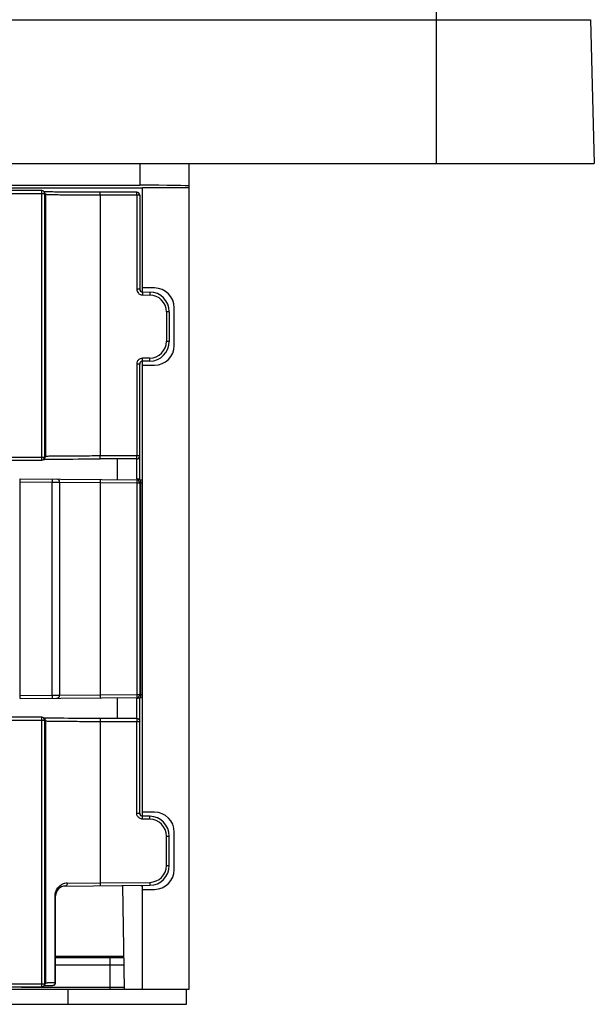
# Model space of a CAD drawing. Units: inches. Extents: x 0 to 68, y 0 to 44.
# Drawn here: x 12.5 to 14.8, y 4.4 to 8.3 of the extents above; entities that cross this region are included whole.
import ezdxf

# ---------------------------------------------------------------- set-up
doc = ezdxf.new("R2010")
doc.units = ezdxf.units.IN
doc.header["$LTSCALE"] = 3.74
doc.header["$MEASUREMENT"] = 0
doc.layers.get('0').update_dxf_attribs({"linetype": 'CONTINUOUS'})
doc.layers.add('AXIS_PART', color=7, linetype='CONTINUOUS')

msp = doc.modelspace()

# ---------------------------------------------------------------- linework, layer by layer
at = {"color": 9, "linetype": 'CONTINUOUS'}
for p, q in [((14.1299, 8.3307), (14.1299, 7.7205)), ((3.2787, 8.2924), (14.7448, 8.2924)), ((12.9488, 7.7205), (12.9488, 7.6335)), ((12.5591, 6.5395), (12.5591, 7.612)), ((12.7919, 7.5935), (12.7918, 7.6054)), ((12.9371, 7.5935), (12.937, 7.6053)), ((5.4526, 7.6002), (12.5709, 7.6002)), ((12.5734, 7.5966), (12.5709, 7.6002)), ((12.5734, 7.5966), (12.5734, 6.5537)), ((12.9488, 7.5935), (12.7919, 7.5935)), ((12.7919, 7.5935), (12.7919, 6.5557)), ((12.9371, 7.5935), (12.9371, 7.2204)), ((12.9488, 7.2204), (12.9371, 7.2204)), ((12.9605, 7.2085), (12.9605, 7.1967)), ((12.9605, 7.1967), (12.9888, 7.1965)), ((12.9888, 7.2083), (12.9888, 7.1965)), ((13.0669, 7.1296), (13.0552, 7.1296)), ((13.0552, 7.1296), (13.0552, 7.0121)), ((13.0669, 7.0121), (13.0552, 7.0121)), ((12.9888, 6.9452), (12.9605, 6.945)), ((12.9605, 6.9332), (12.9605, 6.945)), ((12.9888, 6.9334), (12.9888, 6.9452)), ((12.9488, 6.9213), (12.9371, 6.9213)), ((12.9371, 6.9213), (12.9371, 6.5557)), ((12.4369, 6.5513), (12.5709, 6.5513)), ((12.5734, 6.5537), (12.5709, 6.5513)), ((12.7918, 6.5439), (12.7919, 6.5557)), ((12.9371, 6.5557), (12.7919, 6.5557)), ((12.937, 6.5439), (12.9371, 6.5557)), ((12.9488, 6.5557), (12.9371, 6.5557)), ((12.937, 6.4648), (12.9369, 6.5442)), ((12.4732, 6.453), (12.6003, 6.4518)), ((12.6004, 6.4637), (12.6003, 6.4518)), ((12.6003, 5.6032), (12.6003, 6.4518)), ((12.6003, 6.4518), (12.6299, 6.4517)), ((12.6291, 6.4517), (12.7919, 6.4502)), ((12.7919, 6.462), (12.7919, 6.4502)), ((12.7919, 6.4502), (12.9371, 6.4489)), ((12.7919, 6.4502), (12.7919, 5.6049)), ((12.9371, 6.4607), (12.9371, 6.4489)), ((12.9371, 6.4489), (12.9488, 6.4489)), ((12.9371, 6.4489), (12.9371, 5.6062)), ((12.9488, 6.4489), (12.9527, 6.4488)), ((12.9527, 6.4606), (12.9527, 6.4488)), ((12.9527, 6.4488), (12.9606, 6.4487)), ((12.9527, 6.4488), (12.9527, 5.6063)), ((12.6291, 5.6034), (12.7919, 5.6049)), ((12.7919, 5.6049), (12.9371, 5.6062)), ((12.7919, 5.6049), (12.7919, 5.5931)), ((12.9371, 5.6062), (12.9488, 5.6062)), ((12.9371, 5.6062), (12.9371, 5.5944)), ((12.9488, 5.6062), (12.9527, 5.6063)), ((12.9527, 5.6063), (12.9606, 5.6064)), ((12.9527, 5.6063), (12.9527, 5.5945)), ((12.4732, 5.6021), (12.6003, 5.6032)), ((12.6003, 5.6032), (12.6299, 5.6034)), ((12.6003, 5.6032), (12.6004, 5.5914)), ((12.9369, 5.5107), (12.937, 5.5903)), ((12.4369, 5.5038), (12.5709, 5.5038)), ((12.5591, 4.4431), (12.5591, 5.5156)), ((12.5709, 5.5038), (12.5734, 5.5014)), ((12.5734, 5.5014), (12.5734, 4.4585)), ((12.7918, 5.5112), (12.7919, 5.4994)), ((12.7919, 5.4994), (12.9488, 5.4994)), ((12.7919, 5.4994), (12.7919, 4.8569)), ((12.937, 5.5112), (12.9371, 5.4994)), ((12.9371, 5.1337), (12.9371, 5.4994)), ((12.9371, 5.1337), (12.9488, 5.1337)), ((12.9605, 5.1101), (12.9605, 5.1219)), ((12.9888, 5.1099), (12.9605, 5.1101)), ((12.9888, 5.1099), (12.9888, 5.1217)), ((13.0552, 5.0429), (13.0669, 5.0429)), ((13.0552, 4.9255), (13.0552, 5.0429)), ((13.0552, 4.9255), (13.0669, 4.9255)), ((12.6602, 4.8557), (12.7919, 4.8569)), ((12.7919, 4.8569), (12.9888, 4.8586)), ((12.7919, 4.8569), (12.7919, 4.8451)), ((12.9888, 4.8586), (12.9888, 4.8468)), ((12.6121, 4.8045), (12.6141, 4.8045)), ((12.6121, 4.4602), (12.6121, 4.8045)), ((5.4526, 4.4549), (12.5709, 4.4549)), ((12.5709, 4.4549), (12.5734, 4.4585)), ((12.6121, 4.4602), (12.6141, 4.4602)), ((12.6633, 4.3732), (12.6633, 4.4331))]:
    msp.add_line(p, q, dxfattribs=at)
at = {"color": 7, "linetype": 'CONTINUOUS'}
for p, q in [((14.7448, 8.2924), (14.7598, 7.7205)), ((3.2637, 7.7205), (14.7598, 7.7205)), ((13.1456, 4.4331), (13.1456, 7.7205)), ((12.9606, 7.622), (5.0629, 7.622)), ((5.0748, 7.6335), (12.9488, 7.6335)), ((12.5591, 7.612), (5.4644, 7.612)), ((12.5714, 7.6031), (12.5689, 7.6068)), ((12.5714, 7.6031), (12.5713, 7.6033)), ((12.9606, 7.6246), (13.1456, 7.6246)), ((12.9606, 7.2085), (12.9606, 7.6246)), ((12.5709, 6.5513), (12.5709, 7.6002)), ((12.9488, 7.5935), (12.9488, 7.2204)), ((13.0078, 7.2244), (12.9606, 7.2244)), ((12.9605, 7.2085), (12.9888, 7.2083)), ((13.0866, 6.996), (13.0866, 7.1457)), ((13.0669, 7.1296), (13.0669, 7.0121)), ((12.9488, 6.4606), (12.9488, 6.9213)), ((12.9888, 6.9334), (12.9605, 6.9332)), ((12.9606, 5.1219), (12.9606, 6.9332)), ((12.9606, 6.9173), (13.0078, 6.9173)), ((12.5699, 6.5454), (12.5675, 6.5429)), ((12.4369, 6.5395), (12.5591, 6.5395)), ((12.5694, 6.5424), (12.5734, 6.5425)), ((12.5734, 6.5425), (12.5787, 6.5426)), ((12.5787, 6.5426), (12.5854, 6.5428)), ((12.5854, 6.5428), (12.5936, 6.5429)), ((12.5936, 6.5429), (12.6035, 6.543)), ((12.6035, 6.543), (12.6152, 6.5432)), ((12.6152, 6.5432), (12.6289, 6.5433)), ((12.6289, 6.5433), (12.6445, 6.5434)), ((12.6445, 6.5434), (12.6623, 6.5436)), ((12.6623, 6.5436), (12.6821, 6.5437)), ((12.6821, 6.5437), (12.7038, 6.5438)), ((12.7038, 6.5438), (12.7274, 6.5438)), ((12.7656, 6.5439), (12.7918, 6.5439)), ((12.937, 6.5439), (12.7918, 6.5439)), ((12.4732, 6.4648), (12.9606, 6.4605)), ((12.4732, 5.5903), (12.4732, 6.4648)), ((12.9488, 6.4489), (12.9488, 5.6062)), ((12.4732, 5.5903), (12.9606, 5.5946)), ((12.9488, 5.1337), (12.9488, 5.5945)), ((12.5591, 5.5156), (12.4369, 5.5156)), ((12.5675, 5.5122), (12.5699, 5.5097)), ((12.5697, 5.51), (12.5699, 5.5097)), ((12.5709, 4.4549), (12.5709, 5.5038)), ((12.6308, 5.5118), (12.6164, 5.5119)), ((12.6471, 5.5116), (12.6308, 5.5118)), ((12.6652, 5.5115), (12.6471, 5.5116)), ((12.6851, 5.5114), (12.6652, 5.5115)), ((12.7065, 5.5113), (12.6851, 5.5114)), ((12.7295, 5.5113), (12.7065, 5.5113)), ((12.7537, 5.5112), (12.7295, 5.5113)), ((12.7791, 5.5112), (12.7537, 5.5112)), ((12.937, 5.5112), (12.7791, 5.5112)), ((13.0078, 5.1378), (12.9606, 5.1378)), ((12.9888, 5.1217), (12.9605, 5.1219)), ((13.0866, 4.9094), (13.0866, 5.059)), ((13.0669, 4.9255), (13.0669, 5.0429)), ((12.6531, 4.8439), (12.9888, 4.8468)), ((12.8886, 4.4331), (12.8814, 4.8459)), ((12.9606, 4.4331), (12.9606, 4.8447)), ((12.9606, 4.8307), (13.0078, 4.8307)), ((12.6141, 4.4602), (12.6141, 4.8045)), ((12.8863, 4.563), (12.6141, 4.563)), ((12.7519, 4.559), (12.7519, 4.563)), ((4.8779, 4.4331), (13.1456, 4.4331)), ((5.4644, 4.4431), (12.5591, 4.4431)), ((12.5689, 4.4483), (12.5714, 4.452)), ((12.5714, 4.452), (12.5712, 4.4517)), ((12.5943, 4.4483), (12.6025, 4.4484)), ((13.1358, 4.3732), (13.1358, 4.4331))]:
    msp.add_line(p, q, dxfattribs=at)
at = {"color": 3, "linetype": 'CONTINUOUS'}
msp.add_line((4.8877, 4.3732), (13.1358, 4.3732), dxfattribs=at)
at = {"color": 7, "linetype": 'CONTINUOUS'}
for points in [[(12.937, 7.6053), (12.7801, 7.6054), (12.7672, 7.6054), (12.7545, 7.6054), (12.7421, 7.6054), (12.73, 7.6055), (12.7182, 7.6055), (12.7068, 7.6056), (12.6958, 7.6056), (12.6852, 7.6057), (12.675, 7.6058), (12.6652, 7.6059), (12.6559, 7.6059), (12.647, 7.606), (12.6386, 7.6061), (12.6306, 7.6062), (12.6231, 7.6063), (12.6161, 7.6064), (12.6095, 7.6065), (12.6034, 7.6067), (12.5977, 7.6068), (12.5926, 7.6069), (12.5878, 7.607), (12.5835, 7.6071), (12.5797, 7.6072), (12.5763, 7.6073), (12.5734, 7.6074), (12.5708, 7.6076), (12.5687, 7.6077), (12.5681, 7.6077)], [(12.5667, 6.5423), (12.5678, 6.5423), (12.5694, 6.5424)], [(12.7274, 6.5438), (12.7525, 6.5439), (12.7656, 6.5439)], [(12.571, 5.5126), (12.5688, 5.5127), (12.567, 5.5128), (12.5668, 5.5128)], [(12.6164, 5.5119), (12.6037, 5.512), (12.5981, 5.5121), (12.5929, 5.5122), (12.5882, 5.5123), (12.5839, 5.5123), (12.58, 5.5124), (12.5766, 5.5125), (12.5736, 5.5126), (12.571, 5.5126)], [(12.5682, 4.4474), (12.5686, 4.4474), (12.5706, 4.4475), (12.5728, 4.4476), (12.5754, 4.4477), (12.5784, 4.4478), (12.5818, 4.4479), (12.5856, 4.448), (12.5897, 4.4481), (12.5943, 4.4483)]]:
    msp.add_lwpolyline(points, dxfattribs=at)
for centre, radius, start, end in [((12.5591, 7.6002), 0.0119, 33.6012, 39.6298), ((12.9606, 7.2204), 0.0118, 180, 269.5), ((13.0078, 7.1457), 0.0787, 0, 90), ((12.9881, 7.1296), 0.0787, 0, 89.5), ((12.9881, 7.0121), 0.0787, 270.5, 360), ((13.0078, 6.996), 0.0787, 270, 360), ((12.9606, 6.9213), 0.0118, 90.5, 180), ((12.6181, 6.4517), 0.0118, 0, 89.5), ((12.937, 6.4489), 0.0118, 0, 89.5001), ((12.937, 5.6062), 0.0118, 270.5, 360), ((12.6181, 5.6034), 0.0118, 270.5, 360), ((13.0078, 5.059), 0.0787, 0, 90), ((12.9606, 5.1337), 0.0118, 180, 269.5), ((12.9881, 5.0429), 0.0787, 0, 89.5), ((12.9881, 4.9255), 0.0787, 270.5, 360), ((13.0078, 4.9094), 0.0787, 270, 360), ((12.6535, 4.8045), 0.0394, 90.5013, 180), ((12.9606, 4.8645), 0.0197, 250.0772, 265), ((12.5591, 4.4549), 0.0119, 310.0195, 326.044), ((12.5591, 4.4549), 0.0118, 326.0988, 339.5833), ((12.6023, 4.4602), 0.0118, 269.9804, 0.0147)]:
    msp.add_arc(centre, radius, start, end, dxfattribs=at)
at = {"color": 9, "linetype": 'CONTINUOUS'}
for centre, radius, start, end in [((12.9607, 7.2204), 0.0237, 219.7427, 231.838), ((12.9607, 7.2204), 0.0237, 231.8755, 244.3875), ((12.9882, 7.1295), 0.0669, 0.0115, 89.4885), ((12.9882, 7.0122), 0.0669, 270.5115, 359.9885), ((12.9608, 6.9213), 0.0237, 141.7911, 154.4075), ((12.9607, 5.1338), 0.0237, 205.4539, 217.2847), ((12.9882, 5.0429), 0.0669, 0.0116, 89.4884), ((12.9882, 4.9255), 0.0669, 270.5116, 359.9884), ((12.6611, 4.8082), 0.0476, 106.54, 122.2892), ((12.6607, 4.8091), 0.0466, 102.3228, 106.4631), ((12.6606, 4.8093), 0.0463, 90.548, 102.3101), ((12.6024, 4.4562), 0.00778, 271.2097, 278.0381)]:
    msp.add_arc(centre, radius, start, end, dxfattribs=at)
at = {"color": 7, "linetype": 'CONTINUOUS'}
msp.add_ellipse((12.9488, 7.6301), major_axis=(0.1969, 0), ratio=0.017455, start_param=0, end_param=1.570796, dxfattribs=at)
for points in [[(12.5682, 7.6078), (12.5661, 7.6103), (12.5625, 7.612), (12.5591, 7.612)], [(12.5709, 7.6002), (12.5709, 7.6025), (12.5702, 7.6049), (12.5689, 7.6068)], [(12.9454, 7.6017), (12.9433, 7.6039), (12.94, 7.6053), (12.937, 7.6053)], [(12.9488, 7.5935), (12.9488, 7.5965), (12.9475, 7.5996), (12.9454, 7.6017)], [(12.5674, 6.5429), (12.5696, 6.545), (12.5709, 6.5482), (12.5709, 6.5513)], [(12.937, 6.5439), (12.94, 6.5439), (12.9433, 6.5453), (12.9454, 6.5475)], [(12.9454, 6.5475), (12.9475, 6.5496), (12.9488, 6.5528), (12.9488, 6.5557)], [(12.5591, 6.5395), (12.5621, 6.5395), (12.5653, 6.5408), (12.5674, 6.5429)], [(12.5675, 5.5121), (12.5654, 5.5143), (12.5621, 5.5156), (12.5591, 5.5156)], [(12.5709, 5.5038), (12.5709, 5.5068), (12.5696, 5.51), (12.5675, 5.5121)], [(12.937, 5.5112), (12.94, 5.5112), (12.9433, 5.5098), (12.9454, 5.5076)], [(12.9454, 5.5076), (12.9475, 5.5054), (12.9488, 5.5023), (12.9488, 5.4994)], [(12.5591, 4.4431), (12.5618, 4.4431), (12.5646, 4.4441), (12.5667, 4.4458)], [(12.5702, 4.4507), (12.5707, 4.4521), (12.5709, 4.4535), (12.5709, 4.4549)], [(12.5734, 4.4585), (12.5734, 4.4563), (12.5726, 4.4539), (12.5714, 4.452)]]:
    msp.add_open_spline(points, degree=3, dxfattribs=at)
at = {"color": 9, "linetype": 'CONTINUOUS'}
for points in [[(12.5734, 7.5966), (12.5734, 7.5988), (12.5726, 7.6012), (12.5714, 7.6031)], [(12.9371, 7.2204), (12.9371, 7.215), (12.9391, 7.2094), (12.9425, 7.2053)], [(12.9505, 7.1991), (12.9536, 7.1976), (12.9571, 7.1968), (12.9605, 7.1967)], [(12.9605, 6.945), (12.9537, 6.9449), (12.9463, 6.9413), (12.9421, 6.936)], [(12.9394, 6.9315), (12.9379, 6.9284), (12.9371, 6.9248), (12.9371, 6.9213)], [(12.5699, 6.5454), (12.572, 6.5475), (12.5734, 6.5507), (12.5734, 6.5537)], [(12.946, 6.4607), (12.9437, 6.463), (12.9403, 6.4647), (12.937, 6.4648)], [(12.946, 5.5944), (12.9437, 5.592), (12.9403, 5.5904), (12.937, 5.5903)], [(12.5699, 5.5097), (12.572, 5.5076), (12.5734, 5.5044), (12.5734, 5.5014)], [(12.9394, 5.1236), (12.9379, 5.1267), (12.9371, 5.1303), (12.9371, 5.1337)], [(12.9482, 5.1137), (12.9458, 5.1152), (12.9436, 5.1172), (12.9419, 5.1194)], [(12.9605, 5.1101), (12.9562, 5.1102), (12.9518, 5.1114), (12.9482, 5.1137)]]:
    msp.add_open_spline(points, degree=3, dxfattribs=at)
for points, knots in [([(12.7919, 7.5935), (12.7778, 7.5935), (12.75, 7.5936), (12.7096, 7.5938), (12.6725, 7.594), (12.6399, 7.5944), (12.6161, 7.5948), (12.6003, 7.5951), (12.5911, 7.5954), (12.5839, 7.5957), (12.5784, 7.5958), (12.5755, 7.5964), (12.5736, 7.5962), (12.5734, 7.5966)], [0, 0, 0, 0, 0.194415, 0.38124, 0.553362, 0.704377, 0.828584, 0.87914, 0.921334, 0.954774, 0.979151, 0.994237, 1, 1, 1, 1]), ([(12.7919, 6.5557), (12.7778, 6.5557), (12.75, 6.5557), (12.7097, 6.5556), (12.6725, 6.5554), (12.6399, 6.5552), (12.6161, 6.5549), (12.6003, 6.5547), (12.5911, 6.5545), (12.5839, 6.5543), (12.5785, 6.5543), (12.5754, 6.5538), (12.5736, 6.554), (12.5734, 6.5537)], [0, 0, 0, 0, 0.194442, 0.381294, 0.553443, 0.70448, 0.828704, 0.879265, 0.92146, 0.954896, 0.979262, 0.994323, 1, 1, 1, 1]), ([(12.9477, 6.4607), (12.9463, 6.4631), (12.942, 6.4649), (12.9382, 6.4649), (12.937, 6.4648)], [0, 0, 0, 0, 0.713953, 1, 1, 1, 1]), ([(12.9411, 6.4607), (12.9408, 6.4607), (12.9388, 6.4613), (12.9377, 6.4633), (12.937, 6.4648)], [0, 0, 0, 0, 0.181817, 1, 1, 1, 1]), ([(12.9477, 5.5944), (12.9463, 5.592), (12.942, 5.5902), (12.9381, 5.5902), (12.937, 5.5903)], [0, 0, 0, 0, 0.713965, 1, 1, 1, 1]), ([(12.9411, 5.5944), (12.9408, 5.5944), (12.9388, 5.5938), (12.9377, 5.5918), (12.937, 5.5903)], [0, 0, 0, 0, 0.181913, 1, 1, 1, 1]), ([(12.5734, 5.5014), (12.5736, 5.5011), (12.5754, 5.5013), (12.5785, 5.5008), (12.5839, 5.5008), (12.5911, 5.5006), (12.6003, 5.5004), (12.6161, 5.5002), (12.6399, 5.4999), (12.6725, 5.4997), (12.7097, 5.4995), (12.75, 5.4994), (12.7778, 5.4994), (12.7919, 5.4994)], [0, 0, 0, 0, 0.005677, 0.020738, 0.045104, 0.07854, 0.120734, 0.171295, 0.295519, 0.446556, 0.618704, 0.805557, 1, 1, 1, 1]), ([(12.6121, 4.8045), (12.6121, 4.8138), (12.6166, 4.8313), (12.629, 4.8442), (12.6356, 4.8484)], [0, 0, 0, 0, 0.542158, 1, 1, 1, 1]), ([(12.6602, 4.8557), (12.6602, 4.8542), (12.6599, 4.8496), (12.6564, 4.8439), (12.6531, 4.8439)], [0, 0, 0, 0, 0.315935, 1, 1, 1, 1]), ([(12.5734, 4.4585), (12.5735, 4.4588), (12.5746, 4.4587), (12.5764, 4.4591), (12.5796, 4.4592), (12.5861, 4.4596), (12.5971, 4.4599), (12.6066, 4.4601), (12.6121, 4.4602)], [0, 0, 0, 0, 0.020152, 0.070844, 0.15222, 0.263954, 0.576049, 1, 1, 1, 1]), ([(12.6121, 4.4602), (12.6121, 4.4575), (12.6107, 4.4521), (12.6059, 4.4488), (12.6035, 4.4485)], [0, 0, 0, 0, 0.530777, 1, 1, 1, 1])]:
    msp.add_open_spline(points, degree=3, knots=knots, dxfattribs=at)
at = {"color": 7, "linetype": 'CONTINUOUS'}
for points, knots in [([(12.8599, 6.4614), (12.8601, 6.4614), (12.8598, 6.4627), (12.8602, 6.464), (12.8601, 6.4673), (12.8602, 6.4712), (12.8602, 6.4762), (12.8603, 6.4843), (12.8603, 6.4956), (12.8603, 6.5097), (12.8603, 6.5261), (12.8602, 6.5376), (12.8601, 6.5445)], [0, 0, 0, 0, 0.007455, 0.029447, 0.065467, 0.114426, 0.174997, 0.245442, 0.407863, 0.583567, 0.752961, 1, 1, 1, 1]), ([(12.8601, 5.5106), (12.8602, 5.5175), (12.8603, 5.529), (12.8603, 5.5454), (12.8603, 5.5594), (12.8603, 5.5708), (12.8602, 5.5789), (12.8602, 5.5839), (12.8601, 5.5878), (12.8602, 5.5911), (12.8598, 5.5924), (12.8601, 5.5937), (12.8599, 5.5937)], [0, 0, 0, 0, 0.246991, 0.416394, 0.592128, 0.75458, 0.825026, 0.885598, 0.934544, 0.970552, 0.992544, 1, 1, 1, 1])]:
    msp.add_open_spline(points, degree=3, knots=knots, dxfattribs=at)
at = {"layer": 'AXIS_PART', "color": 7, "linetype": 'CONTINUOUS'}
for p, q in [((12.6299, 6.4517), (12.6299, 5.6034)), ((12.6141, 4.559), (12.8864, 4.559)), ((12.4791, 4.4431), (12.4775, 4.4412))]:
    msp.add_line(p, q, dxfattribs=at)
at = {"layer": 'AXIS_PART', "color": 9, "linetype": 'CONTINUOUS'}
for p, q in [((12.8307, 4.4331), (12.8307, 4.559)), ((12.6141, 4.5306), (12.8869, 4.5306)), ((12.4775, 4.4412), (12.8886, 4.4412))]:
    msp.add_line(p, q, dxfattribs=at)

doc.saveas('drawing.dxf')
